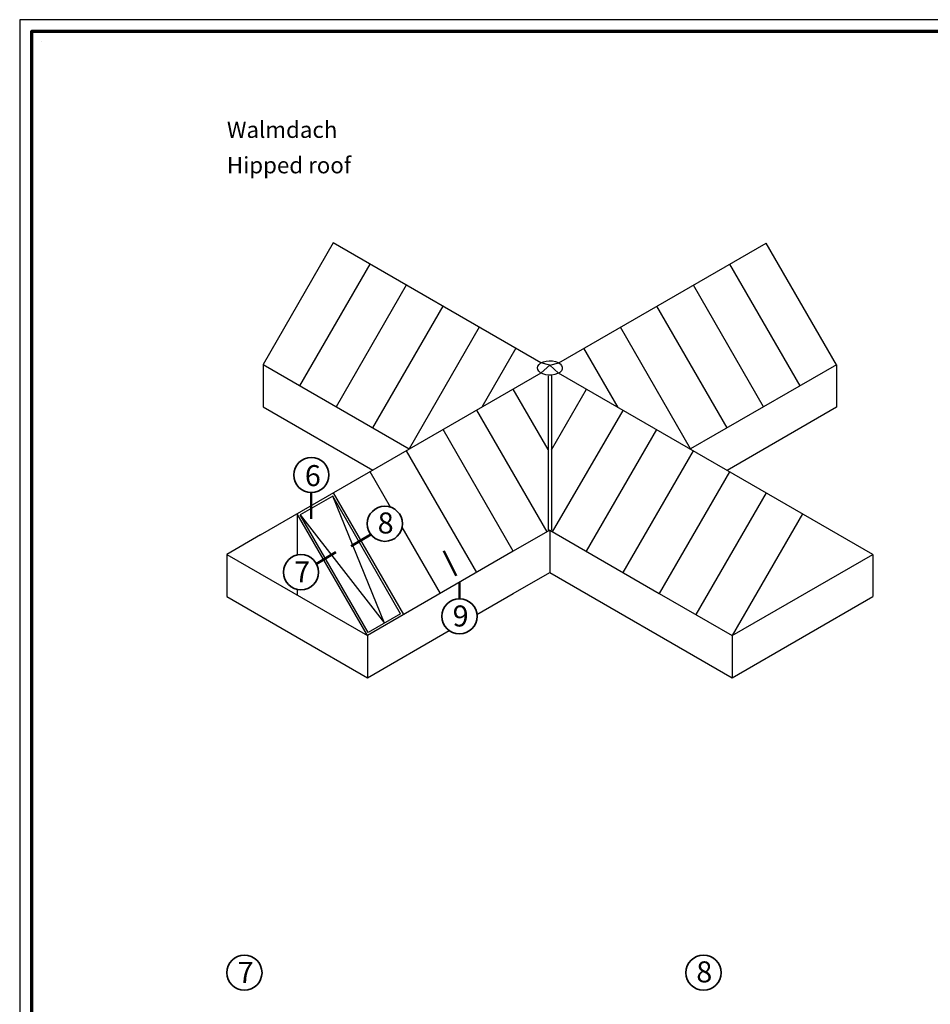
# Model space of a CAD drawing. Units: millimetres. Extents: x 2450 to 23610, y 389 to 6090.
# Drawn here: x 3850 to 4239, y 1079 to 1499 of the extents above; entities that cross this region are included whole.
import ezdxf

# ---------------------------------------------------------------- set-up
doc = ezdxf.new("R2010")
doc.units = ezdxf.units.MM
doc.linetypes.add('ACAD_ISO10W100', pattern=[18, 12, -3, 0, -3])
doc.linetypes.add('AUSGEZOGEN', pattern=[0])
doc.layers.add('nicht drucken', color=6, linetype='Continuous', plot=False)
doc.layers.add('RAHMEN', color=7, linetype='AUSGEZOGEN')
for name, color, linetype, lineweight in [('Rahmen (ISO)', 7, 'Continuous', 70), ('S02_Beschriftung', 1, 'Continuous', 25), ('S03_AL_Kontur', 250, 'Continuous', 35), ('S19_Schnittlinie_dünn', 1, 'ACAD_ISO10W100', 50), ('S23_Konstruktion_025', 5, 'Continuous', 25)]:
    doc.layers.add(name, color=color, linetype=linetype, lineweight=lineweight)
doc.styles.add('K_A0_9', font='arial.ttf', dxfattribs={"height": 8.9808})
doc.styles.get("Standard").update_dxf_attribs({"font": 'arial.ttf'})

# ---------------------------------------------------------------- blocks, each defined once
blk = doc.blocks.new('Rahmen A0')
at = {"layer": 'nicht drucken'}
blk.add_lwpolyline([(-1189, 0), (0, 0), (0, 841), (-1189, 841)], close=True, dxfattribs=at)
at = {"layer": 'Rahmen (ISO)'}
blk.add_lwpolyline([(-1184, 5), (-5, 5), (-5, 836), (-1184, 836)], close=True, dxfattribs=at)

msp = doc.modelspace()

# ---------------------------------------------------------------- linework, layer by layer
at = {"layer": 'S03_AL_Kontur', "lineweight": 0}
msp.add_line((3859.38, 1489.96), (3859.38, 1489.95), dxfattribs=at)
msp.add_line((3859.38, 1489.96), (3859.38, 1489.95), dxfattribs=at)
msp.add_line((3859.38, 1489.96), (3859.38, 1489.95), dxfattribs=at)
at = {"layer": 'S03_AL_Kontur'}
for centre in [(3974.66, 1304.77), (4006.09, 1283.94), (3970.26, 1263.26), (4037.96, 1244.44), (3946.12, 1092.23), (4142.19, 1092.23)]:
    msp.add_circle(centre, 7.51, dxfattribs=at)
at = {"layer": 'S19_Schnittlinie_dünn'}
for p, q in [((3974.66, 1297.27), (3974.66, 1286.02)), ((3991.67, 1274.39), (4000.12, 1279.4)), ((3976.84, 1266.84), (3985.18, 1271.79)), ((4031.23, 1272.38), (4037.97, 1258.91)), ((4037.96, 1258.9), (4037.96, 1251.94))]:
    msp.add_line(p, q, dxfattribs=at)
at = {"layer": 'S23_Konstruktion_025'}
for p, q in [((3984.07, 1403.87), (3954.07, 1351.9)), ((4072.76, 1352.66), (3984.07, 1403.87)), ((4199.02, 1351.8), (4169.02, 1403.76)), ((3999.66, 1394.87), (3969.66, 1342.9)), ((4183.47, 1342.82), (4153.47, 1394.78)), ((4015.25, 1385.86), (3985.25, 1333.9)), ((4167.88, 1333.9), (4137.88, 1385.87)), ((4030.84, 1376.87), (4000.84, 1324.9)), ((4152.29, 1324.9), (4122.29, 1376.87)), ((4046.43, 1367.87), (4016.43, 1315.9)), ((4136.7, 1315.9), (4106.7, 1367.87)), ((4062.01, 1358.87), (4047.47, 1333.68)), ((4105.69, 1333.61), (4091.11, 1358.87)), ((3954.07, 1351.9), (4016.43, 1315.9)), ((3954.07, 1351.9), (3954.07, 1333.9)), ((4076.52, 1351.69), (4072.75, 1352.61)), ((4199.02, 1351.8), (4136.7, 1315.9)), ((4199.02, 1351.8), (4199.02, 1333.8)), ((4075.84, 1347.1), (4075.83, 1281.19)), ((4077.28, 1347.1), (4077.27, 1281.19)), ((4075.84, 1315.65), (4060.94, 1341.46)), ((4077.28, 1315.56), (4092.28, 1341.43)), ((3954.07, 1333.9), (4000.97, 1306.83)), ((4199.02, 1333.8), (4152.28, 1306.73)), ((4075.35, 1280.5), (4045.35, 1332.45)), ((4077.75, 1280.49), (4107.83, 1332.38)), ((3969.66, 1324.9), (4000.97, 1306.83)), ((4060.96, 1272.19), (4030.97, 1324.15)), ((4122.14, 1324.15), (4092.14, 1272.19)), ((4045.38, 1263.19), (4015.38, 1315.15)), ((4137.73, 1315.15), (4107.73, 1263.19)), ((4008.51, 1291.04), (3999.79, 1306.15)), ((4153.32, 1306.15), (4123.32, 1254.19)), ((3983.83, 1295.78), (3969.97, 1287.8)), ((4012.83, 1245.55), (3983.83, 1295.78)), ((4005.9, 1241.56), (3983.83, 1295.78)), ((4014.2, 1245.19), (3984.2, 1297.15)), ((4168.91, 1297.15), (4138.91, 1245.19)), ((3998.61, 1236.19), (3968.61, 1288.15)), ((3968.61, 1288.15), (3968.61, 1270.57)), ((3998.96, 1237.57), (3969.97, 1287.8)), ((3969.97, 1287.8), (4005.9, 1241.56)), ((4184.5, 1288.15), (4154.5, 1236.19)), ((4029.79, 1254.19), (4013.45, 1282.49)), ((3953.02, 1279.15), (3938.62, 1270.82)), ((4076.55, 1281.19), (4060.96, 1272.19)), ((4076.55, 1281.19), (4076.55, 1263.19)), ((4076.55, 1281.19), (4123.32, 1254.19)), ((3938.62, 1270.82), (3998.61, 1236.19)), ((3938.62, 1270.82), (3938.62, 1252.82)), ((4060.96, 1272.19), (3998.61, 1236.19)), ((4154.5, 1236.19), (4214.48, 1270.82)), ((4214.48, 1270.82), (4214.48, 1252.82)), ((4060.96, 1254.19), (4076.55, 1263.19)), ((4076.55, 1263.19), (4154.5, 1218.19)), ((3968.61, 1255.94), (3968.61, 1253.51)), ((4045.42, 1245.21), (4060.96, 1254.19)), ((4123.32, 1254.19), (4154.5, 1236.19)), ((3938.62, 1252.82), (3998.61, 1218.19)), ((4154.5, 1218.19), (4214.48, 1252.82)), ((4012.83, 1245.55), (3998.96, 1237.57)), ((3998.61, 1218.19), (4033.56, 1238.37)), ((3998.61, 1236.19), (3998.61, 1218.19)), ((4154.49, 1236.19), (4154.5, 1236.19)), ((4154.5, 1236.19), (4154.5, 1218.19)), ((4154.5, 1236.19), (4154.5, 1218.19))]:
    msp.add_line(p, q, dxfattribs=at)
for points in [[(4076.62, 1351.7), (4080.35, 1352.66), (4169.02, 1403.76)], [(3953.02, 1279.15), (4072.85, 1348.33), (4076.62, 1351.7)], [(4214.48, 1270.82), (4080.24, 1348.3), (4076.52, 1351.65)]]:
    msp.add_lwpolyline(points, dxfattribs=at)
msp.add_lwpolyline([(4071.22, 1350.54), (4071.42, 1351.3), (4071.94, 1352), (4072.75, 1352.61), (4073.8, 1353.09), (4075.02, 1353.4), (4076.34, 1353.53), (4077.68, 1353.46), (4078.94, 1353.21), (4080.05, 1352.78), (4080.95, 1352.21), (4081.57, 1351.53), (4081.87, 1350.78), (4081.84, 1350.02), (4081.48, 1349.28), (4080.81, 1348.61), (4079.87, 1348.07), (4078.72, 1347.67), (4077.44, 1347.45), (4076.1, 1347.42), (4074.79, 1347.58), (4073.6, 1347.92), (4072.58, 1348.42), (4071.82, 1349.05), (4071.36, 1349.77)], close=True, dxfattribs=at)

# ---------------------------------------------------------------- block references
at = {"layer": 'RAHMEN'}
msp.add_blockref('Rahmen A0', (5039.13, 658.21), dxfattribs=at)

# ---------------------------------------------------------------- texts
at = {"layer": 'S02_Beschriftung', "color": 7, "linetype": 'Continuous'}
for s, height, p in [('Walmdach', 6.985, (3938.62, 1448.73)), ('Hipped roof', 6.9851, (3938.62, 1433.59))]:
    msp.add_text(s, height=height, dxfattribs=at).set_placement(p)
at = {"layer": 'S02_Beschriftung', "char_height": 8.98, "attachment_point": 1, "style": 'K_A0_9'}
for s, insert in [('6', (3971.93, 1308.99)), ('8', (4003.04, 1288.77)), ('7', (3967.36, 1267.87)), ('9', (4035.05, 1249.05)), ('7', (3943.22, 1096.84)), ('8', (4139.12, 1097.06))]:
    msp.add_mtext_dynamic_manual_height_columns(s, width=8.9808, gutter_width=80, heights=[0], dxfattribs=dict(at, insert=insert))

doc.saveas('drawing.dxf')
